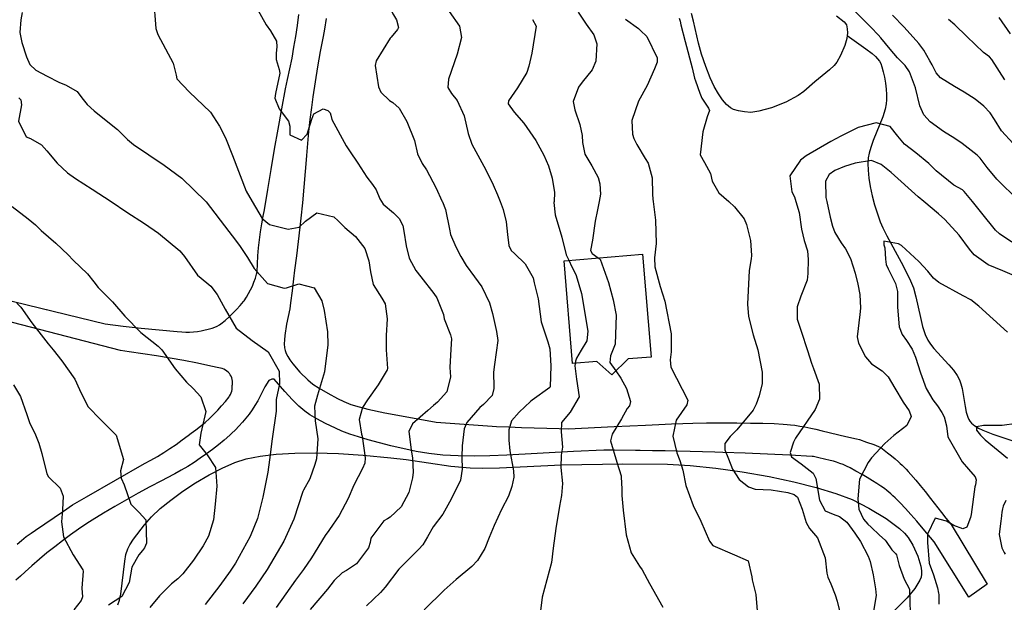
# Model space of a CAD drawing. Units: inches. Extents: x 1165772 to 1171771, y 553458 to 557459.
# Drawn here: x 1169960 to 1170352, y 554841 to 555072 of the extents above; entities that cross this region are included whole.
import ezdxf

# ---------------------------------------------------------------- set-up
doc = ezdxf.new("R2010")
doc.units = ezdxf.units.IN
doc.header["$MEASUREMENT"] = 0
for name, color, linetype, true_color in [('BLDG-Footprint', 7, 'Continuous', 0xe44ba6), ('HYDRO-Single Line Stream', 7, 'Continuous', 0xe44ba6), ('HYDRO-Water Body', 7, 'Continuous', 0xe44ba6), ('NTRL-Pasture Land', 7, 'Continuous', 0xe44ba6), ('TRANS-Driveway', 7, 'Continuous', 0xe44ba6), ('Undefined', 7, 'Continuous', 0xe44ba6)]:
    doc.layers.add(name, color=color, linetype=linetype, true_color=true_color)

msp = doc.modelspace()

# ---------------------------------------------------------------- linework, layer by layer
at = {"layer": 'BLDG-Footprint'}
msp.add_lwpolyline([(1170201.87, 554937.39), (1170195.38, 554931.06), (1170189.41, 554936.35), (1170179.8, 554935.55), (1170176.38, 554976.48), (1170207.62, 554979.09), (1170211.04, 554938.16)], close=True, dxfattribs=at)
at = {"layer": 'HYDRO-Single Line Stream'}
msp.add_lwpolyline([(1170289.06, 555066.01), (1170296.49, 555060.8), (1170299, 555058.91), (1170300.3, 555057.75), (1170301.17, 555056.83), (1170301.88, 555055.89), (1170302.41, 555054.93), (1170302.91, 555053.6), (1170303.45, 555051.68), (1170303.92, 555049.46), (1170304.31, 555047.08), (1170304.6, 555044.66), (1170304.74, 555042.64), (1170304.76, 555040.47), (1170304.64, 555038.86), (1170304.21, 555036.7), (1170303.26, 555033.7), (1170299.47, 555024.3), (1170298.45, 555021.51), (1170297.77, 555019.21), (1170297.43, 555017.4), (1170297.31, 555015.1), (1170297.41, 555012.49), (1170297.75, 555009.32), (1170298.29, 555006), (1170299.07, 555002.3), (1170299.99, 554998.71), (1170301.08, 554995.09), (1170302.21, 554992), (1170303.27, 554989.6), (1170304.88, 554986.39), (1170310.63, 554975.83), (1170312.62, 554972.01), (1170314.32, 554968.42), (1170315.41, 554965.69), (1170316.41, 554962.14), (1170318.22, 554953.92), (1170319.11, 554950.32), (1170320.14, 554947.1), (1170321.13, 554944.92), (1170322.19, 554943.28), (1170323.57, 554941.54), (1170329.5, 554935.03), (1170331.36, 554932.86), (1170332.89, 554930.74), (1170333.84, 554929.02), (1170334.38, 554927.48), (1170334.81, 554925.67), (1170336.01, 554918.44), (1170336.48, 554916.18), (1170337.06, 554914.21), (1170337.47, 554913.28), (1170337.83, 554912.7), (1170338.6, 554911.78), (1170339.84, 554910.78), (1170341.36, 554909.85), (1170343.11, 554908.99), (1170347.11, 554907.44), (1170356.98, 554904.17)], dxfattribs=at)
at = {"layer": 'HYDRO-Water Body'}
msp.add_lwpolyline([(1170284.78, 555073.93), (1170287.81, 555071.51), (1170288.74, 555070.33), (1170289.13, 555068.75), (1170289.23, 555067.1), (1170288.89, 555064.92), (1170288.1, 555062.1), (1170286.48, 555058.17), (1170285, 555055.51), (1170283.86, 555054.16), (1170282.06, 555052.42), (1170276.2, 555047.6), (1170271.76, 555043.83), (1170269.63, 555042.22), (1170264.64, 555039.56), (1170258.91, 555037.3), (1170253.97, 555035.94), (1170250.66, 555035.5), (1170248.22, 555035.68), (1170245.78, 555036.11), (1170243.85, 555036.66), (1170242.61, 555037.26), (1170241.07, 555038.58), (1170239.5, 555040.44), (1170237.8, 555042.9), (1170236.13, 555045.81), (1170234.54, 555049.27), (1170232.81, 555053.73), (1170231.12, 555058.65), (1170229.87, 555063), (1170227.95, 555071.79), (1170227.14, 555074.82)], dxfattribs=at)
at = {"layer": 'NTRL-Pasture Land'}
msp.add_polyline3d([(1169998.75, 554839.6, 0), (1169999.42, 554841.48, 0), (1169999.92, 554843.76, 0), (1170001.49, 554856.89, 0), (1170002, 554859.56, 0), (1170002.72, 554861.78, 0), (1170003.59, 554863.46, 0), (1170005.01, 554865.68, 0), (1170009.37, 554871.44, 0), (1170012.22, 554874.62, 0), (1170015.64, 554877.83, 0), (1170019.82, 554881.25, 0), (1170024.68, 554884.78, 0), (1170029.75, 554888.08, 0), (1170035.15, 554891.25, 0), (1170040.32, 554893.93, 0), (1170045.28, 554896.14, 0), (1170049.88, 554897.62, 0), (1170055.4, 554898.75, 0), (1170061.78, 554899.53, 0), (1170069.22, 554899.96, 0), (1170077.58, 554900.02, 0), (1170086.57, 554899.72, 0), (1170096.36, 554899.08, 0), (1170107.44, 554898.06, 0), (1170113.56, 554897.33, 0), (1170131.37, 554894.79, 0), (1170139.01, 554894.01, 0), (1170143.95, 554893.9, 0), (1170150.65, 554894.03, 0), (1170175.34, 554895.25, 0), (1170199.8, 554895.69, 0), (1170217.54, 554895.52, 0), (1170226.59, 554894.96, 0), (1170236.78, 554893.89, 0), (1170247.29, 554892.42, 0), (1170257.98, 554890.56, 0), (1170267.78, 554888.5, 0), (1170276.72, 554886.26, 0), (1170284.53, 554883.88, 0), (1170291.03, 554881.42, 0), (1170297.76, 554878.06, 0), (1170304.61, 554873.87, 0), (1170309.86, 554869.9, 0), (1170311.87, 554868.02, 0), (1170313.3, 554866.4, 0), (1170315.25, 554863.28, 0), (1170317.16, 554858.95, 0), (1170318.37, 554854.88, 0), (1170318.65, 554853.07, 0), (1170318.68, 554851.77, 0), (1170318.47, 554850.61, 0), (1170318, 554849.37, 0), (1170315.99, 554846.07, 0), (1170312.93, 554842.39, 0), (1170307.8, 554837.11, 0)], dxfattribs=at)
at = {"layer": 'TRANS-Driveway'}
for points in [[(1169946.77, 554962.77), (1169993.76, 554951.35), (1170000.92, 554950.49), (1170008.08, 554949.69), (1170015.25, 554948.97), (1170022.42, 554948.32), (1170024.22, 554948.17), (1170025.78, 554948.1), (1170027.34, 554948.1), (1170028.9, 554948.19), (1170030.45, 554948.36), (1170031.99, 554948.6), (1170033.52, 554948.92), (1170034.23, 554949.11), (1170035.29, 554949.33), (1170036.32, 554949.64), (1170037.33, 554950.02), (1170038.32, 554950.47), (1170039.26, 554950.99), (1170039.79, 554951.33), (1170041.44, 554952.68), (1170043.03, 554954.1), (1170044.57, 554955.57), (1170046.05, 554957.09), (1170047.47, 554958.67), (1170048.83, 554960.3), (1170049.04, 554960.56), (1170049.96, 554961.96), (1170050.81, 554963.39), (1170051.6, 554964.87), (1170052.31, 554966.38), (1170052.94, 554967.92), (1170053.51, 554969.49), (1170054, 554971.09), (1170054.27, 554972.11), (1170054.37, 554975.29), (1170054.56, 554978.47), (1170054.82, 554981.64), (1170055.17, 554984.81), (1170055.59, 554987.96), (1170056.09, 554991.1), (1170056.66, 554994.23), (1170057.19, 554996.75), (1170058.45, 555004.78), (1170059.76, 555012.81), (1170061.13, 555020.83), (1170062.55, 555028.85), (1170064.03, 555036.85), (1170065.56, 555044.85), (1170066.28, 555048.52), (1170067.23, 555052.78), (1170068.1, 555057.07), (1170068.89, 555061.37), (1170069.62, 555065.69), (1170070.26, 555070.02), (1170070.84, 555074.36)], [(1170081.74, 555072.89), (1170080.98, 555068.58), (1170080.44, 555065.65), (1170079.33, 555059.66), (1170078.29, 555053.66), (1170077.32, 555047.64), (1170076.42, 555041.62), (1170075.84, 555037.45), (1170075.22, 555032.69), (1170074.69, 555027.92), (1170074.23, 555023.15), (1170073.85, 555018.36), (1170073.83, 555018.14), (1170073.38, 555011.93), (1170072.85, 555005.73), (1170072.26, 554999.54), (1170071.59, 554993.37), (1170071.17, 554989.84), (1170070.51, 554984.15), (1170069.84, 554978.45), (1170069.15, 554972.76), (1170068.72, 554969.22), (1170068.17, 554964.44), (1170067.55, 554959.66), (1170067.21, 554957.28), (1170065.89, 554951.16), (1170065.2, 554946.73), (1170065.06, 554944.98), (1170065.04, 554943.35), (1170065.17, 554941.86), (1170065.39, 554940.74), (1170065.8, 554939.61), (1170066.43, 554938.39), (1170067.25, 554937.09), (1170068.46, 554935.42), (1170071.22, 554932.17), (1170074.37, 554929.03), (1170076.43, 554927.41), (1170078.96, 554925.73), (1170082.35, 554923.73), (1170086.26, 554921.61), (1170088.72, 554920.44), (1170091.56, 554919.32), (1170094.83, 554918.28), (1170098.32, 554917.36), (1170105.05, 554915.93), (1170118.94, 554913.42), (1170125.47, 554912.17), (1170129.16, 554911.93), (1170132.86, 554911.68), (1170136.57, 554911.42), (1170140.3, 554911.16), (1170144.03, 554910.89), (1170147.76, 554910.62), (1170149.47, 554910.49), (1170154.46, 554910.33), (1170159.45, 554910.16), (1170164.46, 554910), (1170169.47, 554909.83), (1170174.49, 554909.67), (1170178.21, 554909.55), (1170196.28, 554910.5), (1170208.77, 554911.1), (1170214.07, 554911.34), (1170219.13, 554911.54), (1170223.63, 554911.69), (1170227.61, 554911.81), (1170233.02, 554911.91), (1170239.03, 554911.96), (1170245.12, 554911.96), (1170250.58, 554911.9), (1170255.52, 554911.8), (1170260.08, 554911.64), (1170263.57, 554911.45), (1170265.22, 554911.33), (1170266.49, 554911.22), (1170268.3, 554911), (1170270.22, 554910.7), (1170272.24, 554910.33), (1170274.67, 554909.83), (1170276.66, 554909.39), (1170279.06, 554908.84), (1170288.56, 554906.58), (1170292.79, 554905.59), (1170293.98, 554905.32), (1170296.82, 554904.34), (1170299.64, 554903.29), (1170302.43, 554902.16), (1170305.13, 554900.06), (1170306.74, 554898.8), (1170308.21, 554897.61), (1170309.5, 554896.51), (1170310.23, 554895.85), (1170310.98, 554895.12), (1170311.76, 554894.34), (1170312.55, 554893.51), (1170313.36, 554892.63), (1170314.46, 554891.4), (1170316.42, 554889.12), (1170318.12, 554887.07), (1170320.07, 554884.63), (1170322.24, 554881.87), (1170326.59, 554876.27), (1170328.34, 554874.08), (1170330.42, 554871.56), (1170344.74, 554847.8), (1170337.47, 554842.65), (1170323.64, 554864.6), (1170319.28, 554869.82), (1170316.75, 554872.81), (1170314.4, 554875.53), (1170312.3, 554877.87), (1170310.21, 554880.1), (1170309.03, 554881.3), (1170308.16, 554882.15), (1170307.31, 554882.96), (1170306.48, 554883.72), (1170305.66, 554884.43), (1170304.87, 554885.07), (1170303.89, 554885.82), (1170302.46, 554886.81), (1170300.87, 554887.85), (1170299.18, 554888.91), (1170297.09, 554890.16), (1170295.03, 554891.35), (1170292.5, 554892.78), (1170290.23, 554894.02), (1170288.8, 554894.74), (1170287.47, 554895.34), (1170286.19, 554895.85), (1170284.78, 554896.32), (1170283.57, 554896.67), (1170282.35, 554896.98), (1170277.82, 554898.01), (1170275.62, 554898.54), (1170275.16, 554898.56), (1170266.26, 554899.08), (1170257.36, 554899.53), (1170248.45, 554899.89), (1170239.54, 554900.17), (1170236.42, 554900.25), (1170231.47, 554900.41), (1170226.52, 554900.55), (1170221.55, 554900.67), (1170216.58, 554900.77), (1170211.6, 554900.84), (1170206.62, 554900.9), (1170204.81, 554900.91), (1170196.45, 554901.06), (1170192.26, 554901.11), (1170180.1, 554900.57), (1170153.66, 554899.13), (1170146.83, 554898.86), (1170140.89, 554898.75), (1170134.19, 554898.82), (1170128.09, 554899.14), (1170122.53, 554899.72), (1170117.46, 554900.57), (1170107.41, 554902.81), (1170098.43, 554905.17), (1170094.5, 554906.35), (1170091.08, 554907.5), (1170087.92, 554908.68), (1170085.37, 554909.79), (1170081.38, 554911.74), (1170078, 554913.54), (1170075.19, 554915.19), (1170073.2, 554916.55), (1170070.83, 554918.6), (1170068.28, 554921.15), (1170065.3, 554924.4), (1170061, 554929.35), (1170060.08, 554929.28), (1170059.85, 554929.26), (1170058.83, 554928.79), (1170057.25, 554926.29), (1170056.39, 554924.39), (1170055.45, 554922.53), (1170054.44, 554920.7), (1170053.36, 554918.91), (1170052.21, 554917.16), (1170051, 554915.46), (1170049.73, 554913.81), (1170048.39, 554912.21), (1170046.99, 554910.66), (1170045.54, 554909.17), (1170044.02, 554907.73), (1170043.34, 554907.11), (1170041.09, 554905.14), (1170038.78, 554903.23), (1170036.43, 554901.38), (1170034.04, 554899.59), (1170031.59, 554897.87), (1170029.11, 554896.21), (1170026.58, 554894.62), (1170024.01, 554893.09), (1170021.41, 554891.64), (1170020.9, 554891.36), (1170016.18, 554888.95), (1170011.49, 554886.48), (1170006.83, 554883.95), (1170002.21, 554881.36), (1169997.63, 554878.72), (1169993.08, 554876.02), (1169988.57, 554873.26), (1169986.41, 554871.91), (1169983.15, 554869.71), (1169979.93, 554867.43), (1169976.76, 554865.09), (1169973.64, 554862.69), (1169970.56, 554860.23), (1169967.54, 554857.7), (1169964.56, 554855.11), (1169961.84, 554852.64), (1169960, 554851.02), (1169958.2, 554849.34)], [(1169958.67, 554863.66), (1169960.47, 554865.21), (1169962.32, 554866.7), (1169964.22, 554868.12), (1169965.97, 554869.28), (1169969.69, 554871.76), (1169973.39, 554874.27), (1169977.09, 554876.81), (1169980.77, 554879.38), (1169986.3, 554882.55), (1169997.86, 554889.17), (1170009.44, 554895.77), (1170011.97, 554897.13), (1170014.53, 554898.6), (1170017.05, 554900.13), (1170019.53, 554901.74), (1170021.97, 554903.41), (1170024.36, 554905.15), (1170026.7, 554906.95), (1170027.99, 554907.84), (1170029.86, 554909.21), (1170031.7, 554910.65), (1170033.48, 554912.15), (1170035.21, 554913.71), (1170036.89, 554915.33), (1170038.51, 554917.01), (1170040.08, 554918.73), (1170041.59, 554920.51), (1170043.04, 554922.35), (1170043.2, 554922.57), (1170043.57, 554923.21), (1170043.87, 554923.88), (1170044.1, 554924.58), (1170044.25, 554925.29), (1170044.33, 554926.03), (1170044.32, 554926.76), (1170044.41, 554927.26), (1170044.46, 554927.93), (1170044.43, 554928.6), (1170044.32, 554929.27), (1170044.14, 554929.91), (1170043.87, 554930.53), (1170043.54, 554931.11), (1170043.19, 554931.58), (1170042.71, 554932.11), (1170042.17, 554932.58), (1170041.59, 554932.99), (1170040.96, 554933.33), (1170040.3, 554933.59), (1170039.61, 554933.78), (1170038.91, 554933.9), (1170035.82, 554934.57), (1170030.42, 554935.68), (1170025.01, 554936.72), (1170019.58, 554937.71), (1170014.15, 554938.62), (1170008.71, 554939.48), (1170003.26, 554940.26), (1169999.86, 554940.76), (1169913.15, 554963.1)]]:
    msp.add_lwpolyline(points, dxfattribs=at)
at = {"layer": 'Undefined'}
for points, elevation in [([(1170103.01, 555085.88), (1170108.22, 555074.69), (1170108.51, 555074.23), (1170109.69, 555072.31), (1170110.44, 555069.23), (1170110.06, 555068.48), (1170107.51, 555065.42), (1170107.18, 555064.97), (1170101.56, 555056.01), (1170101.16, 555054.09), (1170102.58, 555045.69), (1170103.45, 555043.58), (1170106.91, 555040.27), (1170108.28, 555039.46), (1170110.8, 555037.16), (1170113.84, 555031.82), (1170116.84, 555024.27), (1170118.05, 555018.95), (1170119.88, 555015.09), (1170121.69, 555012.67), (1170125.4, 555005.61), (1170127.92, 555000)], 250), ([(1170012.97, 555080.9), (1170013.92, 555068.81), (1170014.67, 555066.47), (1170020.77, 555055.08), (1170022, 555050.23), (1170022.27, 555048.89), (1170027.18, 555043.67), (1170035.62, 555035.56), (1170039.2, 555030.03), (1170041.59, 555025.36), (1170044.35, 555018.39), (1170049.8, 555004.09), (1170052.23, 555000)], 254), ([(1170054.14, 555076.99), (1170057.77, 555070.36), (1170059.55, 555067.94), (1170061.91, 555063.8), (1170062.04, 555061.5), (1170061.75, 555059.09), (1170061.75, 555056.55), (1170062.94, 555052.53), (1170063.21, 555051.06), (1170061.54, 555042.98), (1170061.24, 555041.12), (1170062.93, 555036.92), (1170066.66, 555032.01), (1170067.24, 555029.95), (1170067.28, 555026.54), (1170071.89, 555024.38), (1170074.16, 555026.75), (1170075.98, 555032.72), (1170076.74, 555034.89), (1170080.49, 555036.85), (1170082.34, 555036.23), (1170083.32, 555035.31), (1170083.56, 555034.42), (1170084, 555032.67), (1170089.69, 555022.2), (1170091, 555020.21), (1170094.26, 555015.34), (1170097.92, 555009.66), (1170100.18, 555006.75), (1170101.65, 555004.73), (1170103.03, 555001.14), (1170103.76, 555000)], 252), ([(1169960.74, 555075.2), (1169960.22, 555072.28), (1169959.75, 555067.25), (1169960.56, 555063.24), (1169962.45, 555057.55), (1169963.79, 555054.47), (1169966.1, 555052.34), (1169970.62, 555049.94), (1169975.25, 555047.52), (1169978.24, 555046.37), (1169982.61, 555043.8), (1169984.44, 555041.31), (1169986.55, 555038.64), (1169989.32, 555036.15), (1169993.52, 555032.74), (1169998.62, 555028.69), (1170002.59, 555024.74), (1170005.03, 555022.7), (1170017.25, 555014.45), (1170024.3, 555009.28), (1170033.85, 555000)], 256), ([(1170130.69, 555075.57), (1170134.82, 555069.82), (1170135.53, 555065.29), (1170133.78, 555058.63), (1170130.42, 555048.67), (1170130.18, 555045.37), (1170131.54, 555043.02), (1170133.85, 555040.17), (1170136.58, 555034.06), (1170138.17, 555027.06), (1170139.62, 555022.83), (1170145.21, 555012.57), (1170148.19, 555006.66), (1170149.84, 555002.65), (1170150.9, 555000)], 248), ([(1170163.85, 555072.41), (1170165.22, 555069.73), (1170163.56, 555059.06), (1170162.38, 555053.85), (1170161.55, 555051.39), (1170157.86, 555045.23), (1170154.24, 555040.04), (1170154.18, 555038.88), (1170156.56, 555035.6), (1170160.4, 555031.25), (1170165.1, 555024.31), (1170168.28, 555018.52), (1170170.14, 555014.28), (1170171.63, 555009.31), (1170172.55, 555003.64), (1170172.38, 555000)], 246), ([(1170182.04, 555075.37), (1170185.2, 555070.6), (1170188.23, 555066.29), (1170189.49, 555062.82), (1170189.03, 555055.84), (1170187.54, 555052.37), (1170183.57, 555047.52), (1170182.13, 555045.58), (1170180.03, 555039.87), (1170180.66, 555036.52), (1170182.72, 555030.69), (1170183.58, 555026.22), (1170183.72, 555023.46), (1170184.62, 555018.9), (1170187.45, 555014.21), (1170189.97, 555009.59), (1170190.68, 555007.05), (1170190.91, 555003), (1170190.3, 555000)], 244), ([(1170200.89, 555072.61), (1170205.96, 555068.79), (1170206.85, 555068.1), (1170209.27, 555065.7), (1170213.51, 555057.14), (1170213.49, 555055.47), (1170212.37, 555052.85), (1170209.46, 555046.19), (1170206, 555039.89), (1170203.41, 555032.3), (1170203.64, 555026.85), (1170204.18, 555025.12), (1170205.38, 555022.65), (1170208.69, 555017.17), (1170209.83, 555015.3), (1170211.43, 555009.38), (1170211.56, 555002.98), (1170211.69, 555000.91), (1170211.82, 555000)], 242), ([(1170222.21, 555072.93), (1170222.58, 555071.74), (1170222.82, 555070.36), (1170224.64, 555063.62), (1170227.39, 555053.2), (1170228.35, 555049.16), (1170228.74, 555047.97), (1170230.41, 555043.07), (1170231.17, 555041.13), (1170233.85, 555037.22), (1170234.21, 555036.24), (1170233.31, 555033.68), (1170231.58, 555027.69), (1170230.62, 555018.64), (1170232.26, 555015.5), (1170234.61, 555011.16), (1170235.32, 555008.17), (1170237.95, 555003.46), (1170241.94, 555000)], 240), ([(1170357.25, 555000.47), (1170348.6, 555008.85), (1170344.84, 555013.59), (1170341.98, 555017.28), (1170340.86, 555018.46), (1170334.87, 555023.11), (1170331.86, 555025.07), (1170327.47, 555027.85), (1170322.07, 555031.78), (1170319.62, 555034.48), (1170318.05, 555038.11), (1170316.23, 555045.2), (1170313.93, 555051.62), (1170312.16, 555054.11), (1170309.14, 555057.24), (1170306.21, 555060.69), (1170302.5, 555065.17), (1170301.37, 555066.39), (1170298.67, 555069.19), (1170292.31, 555075.62)], 240), ([(1170355.17, 555023.05), (1170350.54, 555028.08), (1170347.69, 555032.65), (1170345.96, 555035.31), (1170343.41, 555037.96), (1170339.98, 555040.68), (1170335.66, 555043.5), (1170331.76, 555045.73), (1170326.16, 555049.2), (1170324.51, 555051.19), (1170322.88, 555054.34), (1170321.95, 555056.05), (1170319.54, 555060.22), (1170317.66, 555062.83), (1170311.76, 555069.41), (1170307.14, 555074.17)], 242), ([(1170351.88, 555048.4), (1170346.69, 555056.53), (1170345.68, 555057.54), (1170343.37, 555059.25), (1170336.7, 555065.69), (1170331.86, 555070.33), (1170329.38, 555072.47)], 244), ([(1170354.11, 555066.75), (1170349.59, 555073.27)], 246), ([(1169959.35, 555041.33), (1169960.16, 555040.41), (1169960.43, 555038.43), (1169959.29, 555031.98), (1169962.29, 555025.82), (1169964, 555025.14), (1169968.35, 555022.63), (1169970.55, 555020.2), (1169974.68, 555015.33), (1169978.75, 555011.44), (1169981.97, 555009.24), (1169988.61, 555005), (1169996.06, 555000)], 258), ([(1170338.9, 555000), (1170335.67, 555004.04), (1170334.94, 555004.61), (1170331.53, 555006.46), (1170324.53, 555012.19), (1170321.55, 555015.12), (1170316.35, 555019.4), (1170311.95, 555022.79), (1170309.29, 555026.04), (1170306.12, 555029.84), (1170300.66, 555031.29), (1170293.47, 555029.42), (1170292.39, 555028.94), (1170286.55, 555026.01), (1170282.56, 555023.88), (1170272.7, 555018.15), (1170270.51, 555016.53), (1170266.22, 555010.29), (1170267.09, 555003.86), (1170268.08, 555001.91), (1170268.64, 555000)], 238), ([(1170319.61, 555000), (1170317.34, 555001.93), (1170306.58, 555011.56), (1170302.65, 555014.75), (1170298.81, 555016.32), (1170292.28, 555015.29), (1170288.03, 555014.01), (1170284.15, 555012.32), (1170281.88, 555010.71), (1170280.38, 555008.07), (1170280.63, 555001.61), (1170280.96, 555000)], 236), ([(1170172.38, 555000), (1170172.36, 554999.59), (1170172.88, 554994.72), (1170175.51, 554985.88), (1170177.26, 554978.76), (1170178.24, 554976.64)], 246), ([(1170190.3, 555000), (1170189.63, 554996.71), (1170188.76, 554992.15), (1170187.68, 554984.68), (1170186.86, 554980.48), (1170187.59, 554979.33), (1170189.91, 554977.61)], 244), ([(1170355.72, 554970.5), (1170351, 554972.47), (1170345.15, 554974.84), (1170339.68, 554978.81), (1170337.79, 554981.05), (1170333.6, 554986.59), (1170327.95, 554992.86), (1170325.42, 554995.06), (1170319.61, 555000)], 236), ([(1170354.56, 554983.86), (1170349.68, 554987.19), (1170348.17, 554988.68), (1170342.61, 554995.34), (1170338.9, 555000)], 238), ([(1170178.24, 554976.64), (1170179.45, 554973.98), (1170180.29, 554972.64), (1170181.23, 554970.56), (1170183.34, 554963.37), (1170185.91, 554948.5), (1170185.43, 554944.65), (1170183.21, 554940.84), (1170181.38, 554937.73), (1170180.97, 554936.54), (1170180.85, 554935.64)], 246), ([(1170189.91, 554977.61), (1170190.7, 554977.02), (1170194.1, 554967.85), (1170195.87, 554960.85), (1170197.13, 554954.82), (1170196.78, 554943.32), (1170194.85, 554938.65), (1170194.65, 554936.04), (1170196.99, 554932.64)], 244)]:
    msp.add_lwpolyline(points, dxfattribs=dict(at, elevation=elevation))
for points in [[(1169956.77, 554998.05, 260), (1169963.09, 554993.12, 260), (1169965.96, 554990.76, 260), (1169968.26, 554988.49, 260), (1169974.11, 554983.48, 260), (1169978.99, 554978.76, 260), (1169980.97, 554976.73, 260), (1169986.7, 554971.31, 260), (1169989.23, 554968.01, 260), (1169990.94, 554965.83, 260), (1169996.64, 554960.05, 260), (1170001.55, 554954.39, 260), (1170007.87, 554947.89, 260), (1170014.79, 554942.42, 260), (1170016.23, 554940.95, 260), (1170021.55, 554933.47, 260), (1170026.1, 554928.13, 260), (1170028.78, 554925.6, 260), (1170031.84, 554922.36, 260), (1170033.8, 554916.52, 260), (1170031.82, 554907.91, 260), (1170031.18, 554903.27, 260), (1170034.29, 554899.3, 260), (1170037.66, 554894.24, 260), (1170038.19, 554886.74, 260), (1170037.49, 554879.56, 260), (1170036.88, 554873.36, 260), (1170034.88, 554866.89, 260), (1170032.73, 554863.07, 260), (1170028.92, 554857.38, 260), (1170024.68, 554851.88, 260), (1170022.59, 554849.86, 260), (1170020.1, 554847.95, 260), (1170015.42, 554843.11, 260), (1170011.55, 554838.45, 260)], [(1169996.06, 555000, 258), (1170002.41, 554995.74, 258), (1170009.38, 554991.26, 258), (1170015.02, 554987.45, 258), (1170023.48, 554980.43, 258), (1170025.25, 554978.18, 258), (1170030.43, 554970.72, 258), (1170034.22, 554967.61, 258), (1170035.78, 554966.33, 258), (1170038.3, 554963.09, 258), (1170041.48, 554957.17, 258), (1170045.88, 554949.63, 258), (1170052.23, 554944.7, 258), (1170058.62, 554940.19, 258), (1170063.02, 554932.54, 258), (1170063.07, 554927.45, 258), (1170061.84, 554921.31, 258), (1170061.81, 554920.67, 258), (1170061.81, 554916.57, 258), (1170060.15, 554905.58, 258), (1170059.12, 554897.25, 258), (1170058.5, 554892.3, 258), (1170056.5, 554882.45, 258), (1170054.32, 554873.92, 258), (1170051.5, 554866.71, 258), (1170045.67, 554856.18, 258), (1170043.54, 554852.99, 258), (1170039.38, 554847.31, 258), (1170033.55, 554839.73, 258)], [(1170033.85, 555000, 256), (1170033.9, 554999.95, 256), (1170042.98, 554988.14, 256), (1170045.57, 554984.65, 256), (1170047.44, 554982.17, 256), (1170050.41, 554977.78, 256), (1170053.09, 554973.33, 256), (1170058.37, 554967.38, 256), (1170065.02, 554965.51, 256), (1170065.9, 554965.73, 256), (1170070.83, 554967.22, 256), (1170076.89, 554965.65, 256), (1170079.93, 554960.53, 256), (1170080.89, 554956.72, 256), (1170082.17, 554948.22, 256), (1170082.37, 554942.98, 256), (1170081.06, 554932.25, 256), (1170078.21, 554923.01, 256), (1170077.1, 554918.63, 256), (1170077.33, 554912.75, 256), (1170078.36, 554905.64, 256), (1170077.83, 554897.66, 256), (1170077.21, 554895.4, 256), (1170075.17, 554889.71, 256), (1170072.68, 554885.19, 256), (1170072.46, 554884.69, 256), (1170068.85, 554873.68, 256), (1170064.79, 554864.9, 256), (1170058.21, 554853.67, 256), (1170053.72, 554847.04, 256), (1170048.55, 554839.94, 256)], [(1170052.23, 555000, 254), (1170056.27, 554993.21, 254), (1170059.19, 554990.84, 254), (1170066.62, 554988.99, 254), (1170070.89, 554989.84, 254), (1170073.53, 554992.23, 254), (1170078.01, 554995.52, 254), (1170084.71, 554993.87, 254), (1170086.42, 554992.3, 254), (1170089.19, 554989.63, 254), (1170093.36, 554986.11, 254), (1170097.05, 554981.31, 254), (1170098.74, 554976.37, 254), (1170099.29, 554972.09, 254), (1170100.45, 554967.06, 254), (1170103.88, 554961.57, 254), (1170105.23, 554959.31, 254), (1170106.01, 554953.38, 254), (1170105.55, 554946.67, 254), (1170105.59, 554941.06, 254), (1170106.13, 554933.57, 254), (1170106.01, 554933.08, 254), (1170102.44, 554927.1, 254), (1170098.21, 554921.12, 254), (1170096.21, 554918.08, 254), (1170094.87, 554913.31, 254), (1170095.77, 554907.43, 254), (1170095.98, 554906.68, 254), (1170097.24, 554898.11, 254), (1170097.05, 554895.96, 254), (1170096.16, 554893.78, 254), (1170092.69, 554887.23, 254), (1170090.4, 554881.89, 254), (1170086.85, 554875.04, 254), (1170082.98, 554869.57, 254), (1170082.69, 554869.18, 254), (1170081.33, 554867.19, 254), (1170075.85, 554858.22, 254), (1170072.63, 554853.64, 254), (1170069.54, 554849.42, 254), (1170061.79, 554838.56, 254)], [(1170103.76, 555000, 252), (1170104.38, 554999.03, 252), (1170108.54, 554995.54, 252), (1170110.81, 554993.29, 252), (1170112.17, 554990.49, 252), (1170112.58, 554988.23, 252), (1170113.58, 554982.35, 252), (1170114.72, 554977.53, 252), (1170117.32, 554972.61, 252), (1170119.32, 554970.07, 252), (1170124.49, 554963.38, 252), (1170125.74, 554961.72, 252), (1170128.39, 554955.02, 252), (1170128.68, 554953.34, 252), (1170131.17, 554947.04, 252), (1170131.61, 554945.36, 252), (1170131.26, 554941.34, 252), (1170130.89, 554934.02, 252), (1170131.14, 554930.27, 252), (1170129.73, 554924.37, 252), (1170126, 554920.22, 252), (1170124.38, 554918.88, 252), (1170122.18, 554916.85, 252), (1170116.08, 554911.51, 252), (1170114.57, 554908.53, 252), (1170115.5, 554901.24, 252), (1170116.04, 554897.97, 252), (1170116.33, 554892.41, 252), (1170116.11, 554890.07, 252), (1170114.66, 554884.32, 252), (1170111.57, 554878.49, 252), (1170107.22, 554874.38, 252), (1170106.06, 554873.75, 252), (1170104.67, 554872.96, 252), (1170099.53, 554866.08, 252), (1170099.18, 554864.3, 252), (1170098.6, 554862.18, 252), (1170093.79, 554855.88, 252), (1170089.75, 554853.22, 252), (1170088.04, 554852.34, 252), (1170084.9, 554849.21, 252), (1170082.26, 554845.79, 252), (1170075.39, 554837.66, 252)], [(1170127.92, 555000, 250), (1170127.99, 554999.84, 250), (1170129.18, 554996.79, 250), (1170130.79, 554988.97, 250), (1170131.21, 554986.84, 250), (1170133.3, 554981.99, 250), (1170135.36, 554978.09, 250), (1170137.44, 554974.57, 250), (1170140.79, 554970.12, 250), (1170143.62, 554966.02, 250), (1170146.73, 554959.65, 250), (1170147.92, 554955.44, 250), (1170149.55, 554948.31, 250), (1170150.04, 554944.72, 250), (1170148.74, 554935.13, 250), (1170148.27, 554932.13, 250), (1170148.38, 554926.14, 250), (1170148.42, 554925.67, 250), (1170147.74, 554922.82, 250), (1170144.27, 554919.33, 250), (1170142.8, 554918.11, 250), (1170137.73, 554912.12, 250), (1170136.65, 554909.54, 250), (1170135.87, 554902.84, 250), (1170135.76, 554898.43, 250), (1170135.88, 554893.53, 250), (1170135.15, 554889.14, 250), (1170133.16, 554885.07, 250), (1170130.76, 554880.44, 250), (1170128.16, 554875.65, 250), (1170124.3, 554870.59, 250), (1170121.99, 554866.63, 250), (1170120.22, 554863.45, 250), (1170118.55, 554861.77, 250), (1170110.61, 554853.77, 250), (1170105.21, 554846.64, 250), (1170103.27, 554844.46, 250), (1170097.75, 554839.11, 250)], [(1170150.9, 555000, 248), (1170152.18, 554996.78, 248), (1170153.35, 554991.92, 248), (1170153.9, 554986.96, 248), (1170154.37, 554982.54, 248), (1170155.38, 554980.51, 248), (1170156.66, 554979.35, 248), (1170160.85, 554975.2, 248), (1170164.1, 554969.66, 248), (1170164.53, 554967.66, 248), (1170165.52, 554963.37, 248), (1170166.05, 554961.25, 248), (1170167.28, 554952.11, 248), (1170169.97, 554944.2, 248), (1170170.75, 554941.42, 248), (1170171.12, 554934.66, 248), (1170170.89, 554926.32, 248), (1170170.71, 554926.01, 248), (1170163.65, 554921.04, 248), (1170162.97, 554920.45, 248), (1170158.51, 554916.26, 248), (1170155.48, 554912.76, 248), (1170154.4, 554909.13, 248), (1170154.45, 554905.05, 248), (1170154.83, 554900.81, 248), (1170156.27, 554892.85, 248), (1170156.37, 554890.32, 248), (1170155.65, 554886.62, 248), (1170154.22, 554882.76, 248), (1170151.5, 554877.55, 248), (1170148.5, 554871.18, 248), (1170146.59, 554866.4, 248), (1170144.79, 554862.03, 248), (1170141.99, 554857.19, 248), (1170139.74, 554854.84, 248), (1170133.41, 554849.67, 248), (1170128.63, 554845.44, 248), (1170120.68, 554837.59, 248)], [(1170211.82, 555000, 242), (1170212.82, 554992.62, 242), (1170213, 554983.36, 242), (1170212.43, 554977.67, 242), (1170212.58, 554974.08, 242), (1170214.67, 554966.23, 242), (1170216.47, 554960.42, 242), (1170219.04, 554947.42, 242), (1170218.98, 554940.27, 242), (1170218.64, 554937.06, 242), (1170218.82, 554934.18, 242), (1170225.61, 554920.93, 242), (1170225.3, 554919.11, 242), (1170221.03, 554913.04, 242), (1170219.63, 554906.73, 242), (1170221.29, 554900.06, 242), (1170222.52, 554896.94, 242), (1170223.68, 554893.2, 242), (1170224.85, 554886.99, 242), (1170227.73, 554879.03, 242), (1170230.83, 554872.88, 242), (1170234.24, 554864.89, 242), (1170235.6, 554863.16, 242), (1170244.19, 554859.52, 242), (1170249.69, 554857.02, 242), (1170251.14, 554850.73, 242), (1170251.21, 554849.48, 242), (1170252.78, 554843.69, 242), (1170253.62, 554832.44, 242)], [(1170241.94, 555000, 240), (1170244.28, 554997.97, 240), (1170248.09, 554993.19, 240), (1170248.98, 554990.92, 240), (1170250.55, 554984.56, 240), (1170251.01, 554978.49, 240), (1170250.81, 554977.27, 240), (1170250.06, 554972.52, 240), (1170249.44, 554959.2, 240), (1170249.79, 554954.32, 240), (1170251.68, 554947.01, 240), (1170253.5, 554941.07, 240), (1170255.28, 554932.18, 240), (1170255.25, 554927.63, 240), (1170253.98, 554922.75, 240), (1170252.82, 554919.44, 240), (1170251.63, 554917.04, 240), (1170245.17, 554909.22, 240), (1170242.53, 554906.55, 240), (1170240.44, 554903.73, 240), (1170240.44, 554901.18, 240), (1170241.79, 554897.6, 240), (1170243.4, 554893.49, 240), (1170246.1, 554889.47, 240), (1170249.78, 554886.46, 240), (1170252.41, 554885.64, 240), (1170258.88, 554885.3, 240), (1170265.39, 554884.19, 240), (1170268.01, 554883.51, 240), (1170269.25, 554882.44, 240), (1170271.2, 554877.67, 240), (1170272.77, 554872.33, 240), (1170274.09, 554869.94, 240), (1170277.21, 554866.23, 240), (1170280.28, 554858.27, 240), (1170280.96, 554852.12, 240), (1170281.33, 554850.53, 240), (1170282.62, 554847.89, 240), (1170284.3, 554843.49, 240), (1170285.15, 554841.03, 240), (1170286.36, 554835.57, 240)], [(1170268.64, 555000, 238), (1170269.93, 554995.67, 238), (1170270.94, 554988.99, 238), (1170272, 554984.56, 238), (1170273.24, 554980.37, 238), (1170273.56, 554976.93, 238), (1170273.48, 554971.34, 238), (1170273.19, 554968.77, 238), (1170270.61, 554962.35, 238), (1170269.12, 554958.09, 238), (1170269.23, 554953.23, 238), (1170270.73, 554948.48, 238), (1170273.32, 554940.76, 238), (1170274.84, 554935.65, 238), (1170275.69, 554933.61, 238), (1170277.96, 554927.36, 238), (1170278.12, 554921.33, 238), (1170276.32, 554917.32, 238), (1170268.45, 554905.89, 238), (1170267.7, 554904.33, 238), (1170266.37, 554900.23, 238), (1170266.97, 554898.39, 238), (1170270.77, 554895.7, 238), (1170275.59, 554891.9, 238), (1170276.65, 554889.77, 238), (1170278.06, 554881.24, 238), (1170280.33, 554876.93, 238), (1170283.49, 554875.64, 238), (1170285.96, 554874.77, 238), (1170288.98, 554872.39, 238), (1170292.16, 554868.1, 238), (1170294.41, 554864.77, 238), (1170297.42, 554858.97, 238), (1170298.2, 554856.84, 238), (1170299.36, 554851.5, 238), (1170300.4, 554845.92, 238), (1170300.57, 554843.21, 238), (1170299.37, 554836.27, 238)], [(1170280.96, 555000, 236), (1170282.25, 554993.82, 236), (1170283.19, 554990.21, 236), (1170284.19, 554987.66, 236), (1170286.68, 554983.53, 236), (1170288.4, 554981.13, 236), (1170290.45, 554977.35, 236), (1170292.3, 554971.51, 236), (1170293.3, 554967.13, 236), (1170294.08, 554963, 236), (1170294.42, 554957.65, 236), (1170294.15, 554955.1, 236), (1170293.11, 554946.25, 236), (1170293.64, 554943.72, 236), (1170296.31, 554938.27, 236), (1170298.7, 554935.38, 236), (1170302.97, 554932.69, 236), (1170305.41, 554930.26, 236), (1170308.03, 554925.78, 236), (1170311.37, 554920.22, 236), (1170313.69, 554916.81, 236), (1170314.6, 554914.47, 236), (1170312.76, 554910.93, 236), (1170307.71, 554906.89, 236), (1170304.09, 554903.78, 236), (1170298.81, 554898.01, 236), (1170297.42, 554896.25, 236), (1170293.92, 554889.55, 236), (1170293.38, 554881.7, 236), (1170293.75, 554877.57, 236), (1170295.54, 554873.61, 236), (1170297.34, 554871.72, 236), (1170298.61, 554870.47, 236), (1170301.96, 554867.25, 236), (1170304.17, 554865.31, 236), (1170304.6, 554864.82, 236), (1170306.9, 554861.46, 236), (1170308.44, 554859.8, 236), (1170308.73, 554859.39, 236), (1170309.81, 554855.16, 236), (1170311.72, 554849.81, 236), (1170313.84, 554845.76, 236), (1170314.19, 554836.19, 236)], [(1170352.9, 554948.07, 234), (1170341.44, 554958.42, 234), (1170338.23, 554960.94, 234), (1170335.23, 554962.52, 234), (1170325.59, 554967.75, 234), (1170323.41, 554969.57, 234), (1170321.12, 554972.25, 234), (1170317.63, 554976.11, 234), (1170310.7, 554982.57, 234), (1170309.49, 554983.19, 234), (1170303.62, 554984.23, 234), (1170303.64, 554982.81, 234), (1170304.12, 554981.64, 234), (1170304.31, 554977.02, 234), (1170304.63, 554974.94, 234), (1170305.36, 554973.28, 234), (1170308.36, 554967.38, 234), (1170309.05, 554964.24, 234), (1170309.04, 554958.02, 234), (1170309.71, 554950.12, 234), (1170310.96, 554947.14, 234), (1170312.71, 554944.73, 234), (1170314.93, 554941.3, 234), (1170316.26, 554938.09, 234), (1170318.26, 554931.8, 234), (1170320.52, 554925.61, 234), (1170323.17, 554921.09, 234), (1170324.97, 554918.71, 234), (1170326.71, 554916.14, 234), (1170327.68, 554914.41, 234), (1170328.67, 554910.75, 234), (1170329.17, 554906.4, 234), (1170334.86, 554896.47, 234), (1170337.4, 554893.55, 234), (1170339.97, 554890.51, 234), (1170340.44, 554889.35, 234), (1170340.12, 554887.36, 234), (1170339.94, 554886.51, 234), (1170338.4, 554875.48, 234), (1170338.2, 554874.36, 234), (1170336.67, 554870.45, 234), (1170335.09, 554869.83, 234), (1170331.58, 554871.15, 234), (1170328.67, 554872.91, 234), (1170324.06, 554874.06, 234), (1170321.03, 554867.67, 234), (1170321.09, 554864.36, 234), (1170321.77, 554856.18, 234), (1170323.4, 554851.44, 234), (1170325, 554846.27, 234), (1170325.48, 554844.24, 234), (1170325.61, 554843.67, 234), (1170325.61, 554839.77, 234)], [(1169958.57, 554959.6, 262), (1169960.15, 554957.96, 262), (1169964.6, 554951.69, 262), (1169971.09, 554943.39, 262), (1169973, 554941.06, 262), (1169976.51, 554936.67, 262), (1169981.71, 554929.33, 262), (1169983.51, 554925.24, 262), (1169986.83, 554918.42, 262), (1169992, 554913.16, 262), (1169998.05, 554907, 262), (1170001.09, 554897.39, 262), (1169999.85, 554892.94, 262), (1170000.15, 554889.92, 262), (1170001.25, 554887.24, 262), (1170004, 554879.66, 262), (1170007.24, 554876.25, 262), (1170009.97, 554873.4, 262), (1170010.24, 554864.11, 262), (1170009.4, 554862.23, 262), (1170008.65, 554861.24, 262), (1170007.11, 554859.44, 262), (1170004.37, 554854.54, 262), (1170003.27, 554848.44, 262), (1170000.38, 554842.86, 262), (1169995.02, 554839.49, 262)], [(1170180.85, 554935.64, 246), (1170180.71, 554934.6, 246), (1170181.3, 554929.28, 246), (1170182.35, 554922.38, 246), (1170178.77, 554916.25, 246), (1170175.36, 554912.16, 246), (1170175.22, 554908.41, 246), (1170175.78, 554902.29, 246), (1170175.27, 554899.05, 246), (1170175.04, 554894.25, 246), (1170175.74, 554887.86, 246), (1170175.33, 554883.11, 246), (1170174.51, 554878.87, 246), (1170173.12, 554869.89, 246), (1170172.02, 554862.14, 246), (1170171.42, 554856.47, 246), (1170167.69, 554842.61, 246), (1170167.06, 554837.2, 246)], [(1170196.99, 554932.64, 244), (1170198.98, 554929.76, 244), (1170201.18, 554925.62, 244), (1170202.83, 554920.42, 244), (1170202.39, 554918.79, 244), (1170201.5, 554917.63, 244), (1170199.21, 554913.54, 244), (1170195.57, 554907.47, 244), (1170194.83, 554904.76, 244), (1170197.33, 554896.33, 244), (1170199.06, 554890.9, 244), (1170199.15, 554890.35, 244), (1170199.39, 554885.69, 244), (1170199.42, 554883.07, 244), (1170199.85, 554877.19, 244), (1170201.09, 554867.42, 244), (1170203.06, 554860.23, 244), (1170206.42, 554855, 244), (1170207.47, 554853.47, 244), (1170210.35, 554848.07, 244), (1170215.74, 554838.69, 244)], [(1169957.19, 554927.1, 264), (1169960.01, 554922.44, 264), (1169962.51, 554915.34, 264), (1169963.8, 554911.72, 264), (1169965.69, 554907.81, 264), (1169967.33, 554903.82, 264), (1169968.48, 554899.75, 264), (1169970.49, 554891.73, 264), (1169971.18, 554890.54, 264), (1169975.78, 554886.03, 264), (1169977.02, 554882.86, 264), (1169976.74, 554877.38, 264), (1169976.39, 554872.58, 264), (1169977.18, 554866.68, 264), (1169981, 554859.5, 264), (1169984.84, 554853.47, 264), (1169984.92, 554852.92, 264), (1169984.41, 554846.21, 264), (1169984.75, 554842.81, 264), (1169984.2, 554841.32, 264), (1169981.22, 554837.59, 264)], [(1170356.48, 554911.65, 232), (1170350.71, 554910.86, 232), (1170343.3, 554910.94, 232), (1170340.51, 554910.35, 232), (1170340.56, 554909, 232), (1170342.08, 554907.07, 232), (1170343.97, 554905.2, 232), (1170352.87, 554897.88, 232)], [(1170352.22, 554881.12, 232), (1170351.21, 554878.82, 232), (1170350.87, 554877.7, 232), (1170350.65, 554876.48, 232), (1170350.34, 554873.74, 232), (1170350.18, 554872.96, 232), (1170349.54, 554867.54, 232), (1170350.59, 554862.29, 232), (1170351.6, 554860.39, 232), (1170351.99, 554859.73, 232)]]:
    msp.add_polyline3d(points, dxfattribs=at)

doc.saveas('drawing.dxf')
